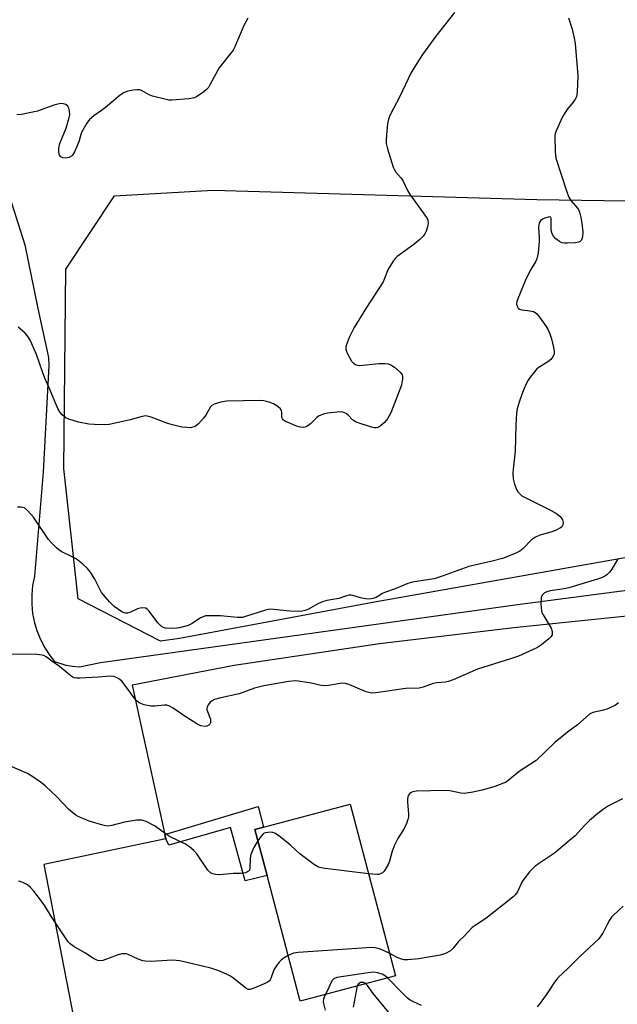
# Model space of a CAD drawing. Units: inches. Extents: x 1273769 to 1279769, y 573449 to 577449.
# Drawn here: x 1275605 to 1275790, y 575372 to 575676 of the extents above; entities that cross this region are included whole.
import ezdxf

# ---------------------------------------------------------------- set-up
doc = ezdxf.new("R2010")
doc.units = ezdxf.units.IN
doc.header["$MEASUREMENT"] = 0
for name, color, linetype in [('BLDG-Footprint', 5, 'Continuous'), ('NTRL-Trees', 3, 'Continuous'), ('TRANS-Driveway', 251, 'Continuous'), ('TRANS-Non Street Sidewalk', 7, 'Continuous'), ('Undefined', 1, 'Continuous')]:
    doc.layers.add(name, color=color, linetype=linetype)

msp = doc.modelspace()

# ---------------------------------------------------------------- linework, layer by layer
at = {"layer": 'BLDG-Footprint', "elevation": 617.12}
msp.add_lwpolyline([(1275721.62, 575380.66), (1275692.14, 575372.88), (1275681.9, 575411.7), (1275678.15, 575425.9), (1275680.81, 575426.6), (1275707.63, 575433.68)], close=True, dxfattribs=at)
at = {"layer": 'NTRL-Trees'}
msp.add_lwpolyline([(1275891.12, 575624.06), (1275878, 575559.55), (1275838.63, 575518), (1275715.07, 575496.13), (1275654.87, 575484.96), (1275648.98, 575484.16), (1275623.46, 575497.17), (1275619.06, 575537.44), (1275619.69, 575599.1), (1275634.79, 575621.75), (1275665.26, 575623.55), (1275765.31, 575620.64), (1275834.58, 575619.6), (1275873.26, 575638.74), (1275890.54, 575633.57)], close=True, dxfattribs=at)
at = {"layer": 'TRANS-Driveway'}
for points in [[(1275601.41, 575624.11, 0), (1275607.04, 575606.61, 0), (1275611.07, 575586.9, 0), (1275614.38, 575571.81, 0), (1275614.46, 575569.31, 0), (1275612.72, 575536.38, 0), (1275609.98, 575504.19, 0), (1275609.42, 575501.34, 0), (1275609.14, 575498.44, 0), (1275609.14, 575495.54, 0), (1275609.43, 575492.65, 0), (1275610, 575489.8, 0), (1275610.72, 575487.37, 0), (1275611.81, 575484.67, 0), (1275613.15, 575482.1, 0), (1275614.73, 575479.66, 0), (1275616.15, 575477.85, 0), (1275619.73, 575476.7, 0), (1275621.77, 575476.34, 0), (1275623.93, 575476.18, 0), (1275630.39, 575477.51, 0), (1275759.35, 575495.48, 0), (1275804.12, 575501.28, 0)], [(1275794.14, 575491.96, 0), (1275758.18, 575488.19, 0), (1275716.62, 575483.32, 0), (1275671.76, 575476.56, 0), (1275640.21, 575470.56, 0), (1275650.27, 575424.4, 0), (1275650.58, 575423.01, 0), (1275612.86, 575415.05, 0), (1275624.05, 575357.84, 0)]]:
    msp.add_polyline3d(points, dxfattribs=at)
at = {"layer": 'TRANS-Non Street Sidewalk'}
msp.add_lwpolyline([(1275650.58, 575423.01), (1275650.27, 575424.4), (1275679.14, 575432.97), (1275680.81, 575426.6), (1275678.15, 575425.9), (1275681.9, 575411.7), (1275675.16, 575410), (1275670.58, 575426.53), (1275651.58, 575421.09)], close=True, dxfattribs=at)
at = {"layer": 'Undefined'}
for points, elevation in [([(1275739.9, 575678.49), (1275734.1, 575671.14), (1275729.98, 575665.48), (1275727.23, 575661.23), (1275726.34, 575659.7), (1275722.97, 575652.48), (1275719.99, 575646.77), (1275719.43, 575645.44), (1275719.17, 575644.03), (1275718.81, 575640.58), (1275718.68, 575638.85), (1275718.7, 575638), (1275719.1, 575636.28), (1275720.92, 575630.6), (1275721.27, 575629.79), (1275721.69, 575629.13), (1275723.39, 575627.21), (1275724.03, 575626.32), (1275725.33, 575623.37), (1275725.91, 575622.35), (1275731.2, 575615.11), (1275731.59, 575614.35), (1275731.75, 575613.33), (1275731.54, 575612.2), (1275731.07, 575610.8), (1275730.71, 575610), (1275730.2, 575609.3), (1275729.13, 575608.28), (1275727.29, 575606.74), (1275722.12, 575603.03), (1275721.52, 575602.44), (1275720.85, 575601.55), (1275719.39, 575599.15), (1275718.26, 575596.21), (1275717.75, 575595.19), (1275712.61, 575587.28), (1275708.81, 575581.11), (1275707.25, 575578.01), (1275706.33, 575575.54), (1275706.22, 575574.99), (1275706.23, 575574.27), (1275706.64, 575573.1), (1275708.05, 575570.65), (1275708.61, 575570.05), (1275709.25, 575569.6), (1275709.72, 575569.41), (1275710.53, 575569.32), (1275716.55, 575569.96), (1275718.27, 575569.94), (1275719.39, 575569.81), (1275720.17, 575569.55), (1275721.31, 575568.77), (1275723.02, 575567.29), (1275723.63, 575566.44), (1275723.74, 575565.95), (1275723.75, 575565.15), (1275723.62, 575564.05), (1275723.43, 575563.21), (1275720.15, 575554.69), (1275719.1, 575552.8), (1275718.21, 575551.69), (1275716.92, 575550.61), (1275716.21, 575550.21), (1275715.75, 575550.07), (1275715.02, 575550.05), (1275714.18, 575550.23), (1275709.43, 575551.86), (1275708.92, 575552.12), (1275708.3, 575552.57), (1275706.95, 575554), (1275706.32, 575554.52), (1275705.31, 575554.95), (1275704.47, 575555.02), (1275700.7, 575554.61), (1275699.6, 575554.35), (1275698.57, 575553.97), (1275697.83, 575553.62), (1275697.17, 575553.17), (1275695.3, 575551.28), (1275694.25, 575550.47), (1275693.72, 575550.25), (1275693.2, 575550.15), (1275692.19, 575550.22), (1275690.82, 575550.66), (1275688.39, 575551.67), (1275687.62, 575552.03), (1275686.95, 575552.46), (1275686.65, 575552.82), (1275686.48, 575553.23), (1275686.51, 575554.91), (1275686.42, 575555.36), (1275685.98, 575555.99), (1275684.88, 575556.89), (1275683.87, 575557.49), (1275682.57, 575557.99), (1275680.95, 575558.41), (1275679.88, 575558.52), (1275669.32, 575558.26), (1275667.57, 575557.95), (1275665.58, 575557.39), (1275664.84, 575557.01), (1275664.43, 575556.6), (1275662.96, 575553.93), (1275662.26, 575553.03), (1275660.72, 575551.33), (1275659.65, 575550.49), (1275658.98, 575550.22), (1275658.23, 575550.08), (1275657.05, 575550.12), (1275655.57, 575550.3), (1275652.64, 575550.94), (1275651.21, 575551.36), (1275646.08, 575553.35), (1275645.27, 575553.6), (1275644.46, 575553.73), (1275643.33, 575553.58), (1275639.63, 575552.56), (1275634.52, 575551.4), (1275633.09, 575551.12), (1275631.95, 575551.01), (1275628.55, 575551.08), (1275626.84, 575551.23), (1275623.62, 575551.83), (1275620.66, 575552.69), (1275619.66, 575553.17), (1275618.52, 575554.09), (1275617.96, 575554.77), (1275617.26, 575556.06), (1275616.27, 575558.21), (1275614.86, 575561.67), (1275613.21, 575565.39), (1275612.45, 575567.34), (1275610.63, 575572.7), (1275609.23, 575576.02), (1275608.56, 575577.34), (1275607.76, 575578.58), (1275606.98, 575579.47), (1275604.95, 575581.22)], 624), ([(1275675.91, 575676.71), (1275674.74, 575674.42), (1275671.92, 575667.86), (1275671.39, 575666.83), (1275670.24, 575665.23), (1275667.13, 575661.33), (1275664.36, 575656.26), (1275663.75, 575655.29), (1275663.19, 575654.65), (1275662.31, 575653.91), (1275660.45, 575652.54), (1275659.43, 575652.06), (1275657.71, 575651.79), (1275652.42, 575651.35), (1275651.56, 575651.39), (1275650.71, 575651.53), (1275646.51, 575652.55), (1275645.48, 575652.99), (1275643.3, 575654.27), (1275642.52, 575654.55), (1275641.69, 575654.58), (1275640.55, 575654.43), (1275638.82, 575654.08), (1275637.73, 575653.72), (1275636.51, 575652.91), (1275631.93, 575649.08), (1275630.75, 575648.17), (1275628.39, 575646.54), (1275627.06, 575645.38), (1275626.21, 575644.25), (1275624.66, 575641.52), (1275624.32, 575640.75), (1275623.81, 575638.81), (1275623.42, 575637.73), (1275622.36, 575635.34), (1275621.8, 575634.37), (1275621.43, 575633.99), (1275620.69, 575633.65), (1275619.57, 575633.45), (1275618.75, 575633.48), (1275618.12, 575633.81), (1275617.71, 575634.39), (1275617.49, 575635.4), (1275617.51, 575636.49), (1275617.86, 575637.92), (1275619.75, 575642.68), (1275620.75, 575645.98), (1275620.88, 575646.82), (1275620.83, 575648), (1275620.65, 575648.84), (1275620.3, 575649.54), (1275619.7, 575649.96), (1275618.96, 575650.21), (1275618.17, 575650.3), (1275617.62, 575650.24), (1275615.96, 575649.77), (1275610.9, 575647.99), (1275605.95, 575646.93), (1275604.53, 575646.81)], 626), ([(1275775.06, 575676.83), (1275776.25, 575673.31), (1275776.89, 575670.53), (1275777.17, 575668.83), (1275777.94, 575658.87), (1275777.74, 575653.85), (1275777.54, 575652.42), (1275777.21, 575651.65), (1275776.57, 575650.72), (1275774.59, 575648.35), (1275773.27, 575646.17), (1275771.27, 575641.84), (1275771, 575641.01), (1275770.9, 575640.16), (1275770.93, 575635.48), (1275771.03, 575634.32), (1275771.23, 575633.46), (1275774.57, 575622.98), (1275775.17, 575621.32), (1275775.77, 575620.33), (1275777.86, 575618), (1275778.16, 575617.55), (1275778.49, 575616.76), (1275778.94, 575615.08), (1275779.26, 575613.37), (1275779.48, 575610.57), (1275779.44, 575609.13), (1275779.23, 575608.41), (1275779.01, 575608), (1275778.72, 575607.67), (1275778.26, 575607.45), (1275777.15, 575607.26), (1275774.75, 575607.13), (1275773.86, 575607.13), (1275773.02, 575607.27), (1275772.31, 575607.64), (1275771.22, 575608.5), (1275770.46, 575609.31), (1275770.05, 575610.04), (1275769.78, 575611.17), (1275769.75, 575614.76), (1275769.59, 575615.17), (1275769.25, 575615.24), (1275768.81, 575615.18), (1275767.78, 575614.87), (1275767.02, 575614.54), (1275766.4, 575614.08), (1275766.07, 575613.44), (1275765.9, 575612.69), (1275765.83, 575611.9), (1275766.07, 575608.83), (1275766.07, 575607.69), (1275765.67, 575604.17), (1275765.3, 575602.29), (1275764.94, 575601.41), (1275763.43, 575599.03), (1275762.05, 575596.27), (1275759.41, 575589.92), (1275759.14, 575589.09), (1275759.06, 575588.29), (1275759.31, 575587.41), (1275759.58, 575587.05), (1275759.94, 575586.78), (1275760.63, 575586.54), (1275762.57, 575586.36), (1275764.25, 575585.97), (1275764.75, 575585.73), (1275765.19, 575585.38), (1275766.13, 575584.27), (1275768.22, 575581.37), (1275768.77, 575580.37), (1275769.33, 575579.11), (1275769.83, 575577.57), (1275770.45, 575574.94), (1275770.65, 575573.78), (1275770.65, 575572.94), (1275770.27, 575571.99), (1275769.64, 575571.15), (1275768.74, 575570.46), (1275766.27, 575568.94), (1275765.35, 575568.27), (1275764.54, 575567.41), (1275763.27, 575565.75), (1275762.61, 575564.76), (1275761.95, 575563.42), (1275760.92, 575560.95), (1275759.8, 575557.96), (1275759.19, 575555.96), (1275758.98, 575554.51), (1275758.79, 575551.01), (1275758.63, 575542.89), (1275757.96, 575537.25), (1275757.89, 575536.07), (1275758.04, 575534.34), (1275758.42, 575532.65), (1275759.14, 575530.8), (1275759.42, 575530.31), (1275759.92, 575529.72), (1275760.71, 575529.04), (1275761.45, 575528.6), (1275769.54, 575524.59), (1275770.84, 575523.89), (1275771.8, 575523.27), (1275772.64, 575522.54), (1275773.27, 575521.58), (1275773.49, 575520.81), (1275773.37, 575520.1), (1275773, 575519.47), (1275772.59, 575519.11), (1275771.05, 575518.28), (1275769.65, 575517.78), (1275766.19, 575516.89), (1275764.85, 575516.29), (1275763.67, 575515.44), (1275761.06, 575512.8), (1275760.05, 575511.96), (1275758.77, 575511.29), (1275756.06, 575510.16), (1275754.66, 575509.69), (1275751.49, 575508.81), (1275744.25, 575507.19), (1275736.38, 575504.33), (1275733.53, 575503.43), (1275732.09, 575503.13), (1275726.86, 575502.3), (1275725.42, 575501.95), (1275721.56, 575500.27), (1275718.5, 575499.28), (1275717.58, 575498.81), (1275715.65, 575497.63), (1275714.62, 575497.26), (1275713.55, 575497.09), (1275712.45, 575497.15), (1275710.82, 575497.5), (1275708.42, 575498.2), (1275707.9, 575498.29), (1275707.27, 575498.29), (1275706.48, 575498.1), (1275704.08, 575497.27), (1275700.43, 575496.68), (1275699.08, 575496.32), (1275697.81, 575495.77), (1275694.72, 575494.03), (1275693.73, 575493.61), (1275692.78, 575493.36), (1275691.62, 575493.3), (1275688.98, 575493.43), (1275683.97, 575493.94), (1275682.8, 575493.99), (1275681.41, 575493.74), (1275675.25, 575491.69), (1275674.31, 575491.48), (1275672.63, 575491.48), (1275667.51, 575491.94), (1275664.34, 575491.99), (1275662.92, 575491.9), (1275662.1, 575491.66), (1275661.32, 575491.28), (1275658.77, 575489.53), (1275657.53, 575488.91), (1275654.82, 575488.21), (1275653.97, 575488.1), (1275652.5, 575488.05), (1275650.46, 575488.17), (1275649.91, 575488.32), (1275649.16, 575488.73), (1275648.16, 575489.8), (1275645.49, 575493.42), (1275644.88, 575494.02), (1275644.44, 575494.27), (1275643.45, 575494.45), (1275642.67, 575494.35), (1275641.87, 575494.06), (1275639.5, 575492.97), (1275638.71, 575492.76), (1275638.2, 575492.76), (1275637.71, 575492.86), (1275636.98, 575493.2), (1275634.68, 575494.82), (1275633.22, 575496.24), (1275630.74, 575499.15), (1275630.16, 575500.15), (1275628.62, 575503.28), (1275627.27, 575505.42), (1275626.43, 575506.54), (1275624.96, 575507.91), (1275622.93, 575509.53), (1275621.7, 575510.22), (1275618.27, 575511.83), (1275617.54, 575512.3), (1275616.68, 575513.05), (1275615.25, 575514.49), (1275614.31, 575515.57), (1275609.69, 575522.43), (1275607.97, 575524.39), (1275606.92, 575525.29), (1275606.43, 575525.48), (1275605.89, 575525.54), (1275604.72, 575525.5)], 622), ([(1275790.35, 575509.52), (1275788.45, 575506.33), (1275787.8, 575505.42), (1275786.95, 575504.66), (1275785.99, 575504.03), (1275784.02, 575503.29), (1275775.16, 575500.57), (1275773.74, 575500.27), (1275769.39, 575499.66), (1275768.37, 575499.39), (1275767.69, 575499.05), (1275766.97, 575498.34), (1275766.69, 575497.61), (1275766.57, 575495.58), (1275766.7, 575493.54), (1275766.86, 575493), (1275767.23, 575492.21), (1275769.69, 575488.12), (1275770.04, 575487.06), (1275770.09, 575486.54), (1275770.02, 575486.05), (1275769.6, 575485.41), (1275768.99, 575484.83), (1275766.7, 575482.99), (1275765.51, 575482.14), (1275764.22, 575481.49), (1275759.68, 575479.51), (1275757.21, 575478.63), (1275746.95, 575475.46), (1275739.49, 575472.17), (1275738.02, 575471.62), (1275737.01, 575471.4), (1275734.35, 575471.19), (1275733.29, 575471.03), (1275730.16, 575469.89), (1275728.89, 575469.63), (1275724.85, 575469.51), (1275715.55, 575468.19), (1275714.15, 575468.09), (1275713.32, 575468.22), (1275712.5, 575468.49), (1275707.2, 575470.68), (1275706.11, 575470.99), (1275705.28, 575471.1), (1275704.51, 575471.05), (1275700.92, 575470.39), (1275699.63, 575470.33), (1275698.63, 575470.45), (1275695.59, 575471.12), (1275693.61, 575471.48), (1275691.61, 575471.77), (1275690.55, 575471.81), (1275688.68, 575471.63), (1275680.95, 575470.32), (1275677.97, 575469.54), (1275673.25, 575467.84), (1275667.58, 575466.64), (1275665.68, 575466.07), (1275664.7, 575465.59), (1275664.29, 575465.22), (1275663.78, 575464.57), (1275663.4, 575463.85), (1275663.28, 575463.34), (1275663.32, 575462.84), (1275663.47, 575462.33), (1275664.38, 575459.98), (1275664.45, 575459.44), (1275664.4, 575458.91), (1275664.21, 575458.45), (1275663.9, 575458.15), (1275663.29, 575457.85), (1275662.8, 575457.78), (1275661.48, 575457.97), (1275660.18, 575458.54), (1275656.24, 575461.08), (1275652.84, 575463.41), (1275651.56, 575464.11), (1275650.92, 575464.28), (1275650.14, 575464.32), (1275647.24, 575463.99), (1275646.1, 575463.99), (1275643.9, 575464.47), (1275642.35, 575465.03), (1275641.7, 575465.53), (1275641.13, 575466.18), (1275637.12, 575471.61), (1275636.33, 575472.41), (1275635.61, 575472.83), (1275634.52, 575473.16), (1275633.41, 575473.27), (1275629.69, 575472.97), (1275624.16, 575472.68), (1275623.02, 575472.68), (1275622.21, 575472.83), (1275621.25, 575473.37), (1275617.69, 575476.33), (1275615.32, 575477.95), (1275613.6, 575479.3), (1275612.94, 575479.67), (1275612.42, 575479.81), (1275610.75, 575479.95), (1275602.21, 575480.11)], 620), ([(1275790.51, 575465.08), (1275789.6, 575464.35), (1275788.58, 575463.78), (1275786.91, 575463.13), (1275785.48, 575462.69), (1275782.58, 575462.05), (1275781.58, 575461.56), (1275780.51, 575460.67), (1275777.86, 575458.21), (1275774.77, 575456), (1275770.91, 575452.74), (1275765.11, 575447.27), (1275760.17, 575444.06), (1275759.25, 575443.36), (1275756.99, 575441.41), (1275755.79, 575440.58), (1275755.02, 575440.17), (1275752.29, 575439.21), (1275748.36, 575438.04), (1275745.57, 575437.43), (1275743.6, 575437.09), (1275742.81, 575437.05), (1275741.79, 575437.12), (1275738.36, 575437.84), (1275736.92, 575437.93), (1275728.12, 575437.7), (1275726.99, 575437.53), (1275726.49, 575437.32), (1275726.04, 575437.03), (1275725.58, 575436.44), (1275725.36, 575435.42), (1275725.34, 575434.32), (1275725.66, 575430.66), (1275725.63, 575429.83), (1275725.47, 575429.02), (1275724.97, 575427.73), (1275724.25, 575426.21), (1275722.33, 575423.14), (1275721.26, 575421.02), (1275720.61, 575419.24), (1275719.8, 575416.16), (1275719.32, 575415.08), (1275718.07, 575413.05), (1275717.56, 575412.53), (1275716.96, 575412.16), (1275716.46, 575412), (1275715.9, 575411.95), (1275713.3, 575412.21)], 618), ([(1275679.07, 575422.4), (1275677.83, 575420.33), (1275676.88, 575418.21), (1275676.68, 575417.06), (1275676.57, 575413.85), (1275676.44, 575413.36), (1275676.16, 575412.98), (1275675.24, 575412.54), (1275673.85, 575412.27), (1275671.4, 575412.3), (1275667.34, 575411.91), (1275665.93, 575411.97), (1275665.13, 575412.15), (1275664.42, 575412.54), (1275663.61, 575413.3), (1275660.22, 575418.4), (1275659.24, 575419.44), (1275657.93, 575420.57), (1275656.7, 575421.34), (1275651.91, 575423.63), (1275650.69, 575424.42), (1275647.12, 575426.99), (1275644.56, 575428.35), (1275643.22, 575428.8), (1275642.39, 575428.83), (1275641.53, 575428.76), (1275637.82, 575428.2), (1275633.93, 575427.12), (1275632.82, 575426.96), (1275631.97, 575427.04), (1275631.12, 575427.23), (1275626.88, 575428.44), (1275623.52, 575429.9), (1275622.79, 575430.33), (1275621.84, 575431.03), (1275620.5, 575432.17), (1275616.93, 575436.03), (1275613.34, 575439.41), (1275612.2, 575440.32), (1275609.8, 575442.01), (1275607.8, 575443.23), (1275602.35, 575445.58)], 618), ([(1275791.79, 575435.4), (1275787.45, 575433.19), (1275786.26, 575432.39), (1275784.19, 575430.81), (1275781.56, 575428.64), (1275780, 575427.09), (1275777.11, 575423.98), (1275775.44, 575422.45), (1275770.73, 575418.58), (1275765.82, 575415.3), (1275764.64, 575414.42), (1275763.08, 575412.78), (1275761.27, 575410.59), (1275760.69, 575409.59), (1275759.28, 575406.67), (1275758.61, 575405.72), (1275758.03, 575405.07), (1275756.9, 575404.11), (1275749.52, 575398.42), (1275746.2, 575396.27), (1275745.3, 575395.58), (1275743.02, 575393.1), (1275741.11, 575391.3), (1275739.48, 575389.17), (1275738.64, 575388.37), (1275737.09, 575387.57), (1275735.42, 575387.07), (1275728.83, 575385.97), (1275725.39, 575385.64), (1275724.26, 575385.66), (1275723.2, 575385.88), (1275721.89, 575386.44), (1275719.81, 575387.52)], 616), ([(1275713.3, 575412.21), (1275699.83, 575413.87), (1275698.66, 575414.05), (1275697.81, 575414.29), (1275696.56, 575415.02), (1275692.03, 575418.42), (1275690.9, 575419.38), (1275689.2, 575421.09), (1275685.92, 575423.62), (1275684.48, 575424.64), (1275683.72, 575424.98), (1275682.92, 575425.07), (1275682.1, 575425.01), (1275681.31, 575424.83), (1275680.84, 575424.62), (1275680.05, 575423.83), (1275679.07, 575422.4)], 618), ([(1275688.44, 575386.91), (1275686.89, 575386), (1275686.22, 575385.52), (1275685.65, 575384.93), (1275684.99, 575384.07), (1275683.98, 575382.53), (1275683.11, 575379.89), (1275682.88, 575379.41), (1275682.56, 575379.02), (1275681.89, 575378.57), (1275680.33, 575377.84), (1275677.66, 575376.7), (1275676.61, 575376.43), (1275676.03, 575376.49), (1275675.3, 575376.86), (1275671.61, 575379.84), (1275670.65, 575380.52), (1275669.38, 575381.15), (1275666.99, 575382.16), (1275664.55, 575383.04), (1275654.98, 575385.3), (1275653.81, 575385.45), (1275652.66, 575385.5), (1275646.03, 575385.12), (1275644.28, 575385.15), (1275643.45, 575385.33), (1275642.09, 575385.79), (1275638.96, 575387.29), (1275638.42, 575387.44), (1275637.86, 575387.49), (1275637, 575387.42), (1275635.85, 575387.16), (1275631.18, 575385.42), (1275630.36, 575385.32), (1275629.57, 575385.43), (1275629.06, 575385.6), (1275628.29, 575386), (1275625.58, 575387.77), (1275622.13, 575389.69), (1275621.01, 575390.55), (1275620.46, 575391.18), (1275619.81, 575392.1), (1275615.31, 575398.95), (1275613.17, 575402.35), (1275611.27, 575405), (1275609.84, 575406.82), (1275608.7, 575408.12), (1275607.83, 575408.81), (1275606.35, 575409.56), (1275605.58, 575409.82), (1275605.04, 575409.9)], 616), ([(1275792, 575402.16), (1275788.98, 575399.46), (1275788.4, 575398.83), (1275787.75, 575397.87), (1275787.05, 575396.58), (1275785.76, 575393.86), (1275784.51, 575392.09), (1275778.56, 575386.67), (1275774.95, 575383.02), (1275771.85, 575380.09), (1275770.74, 575378.74), (1275769.27, 575376.31), (1275768.43, 575375.09), (1275766.34, 575372.25), (1275765.4, 575371.13)], 614), ([(1275719.81, 575387.52), (1275717.89, 575388.49), (1275716.63, 575388.98), (1275715.3, 575389.33), (1275714.15, 575389.41), (1275691.56, 575387.92), (1275690.12, 575387.69), (1275688.44, 575386.91)], 616), ([(1275719.19, 575380.02), (1275718.51, 575380.59), (1275717.46, 575381.13), (1275716.06, 575381.63), (1275714.92, 575381.81), (1275713.21, 575381.64), (1275703.47, 575380.14), (1275702.51, 575379.69), (1275701.99, 575379.17), (1275701.65, 575378.54), (1275701.05, 575377.01), (1275699.93, 575374.94)], 614), ([(1275729.62, 575371.5), (1275726.93, 575372.68), (1275726.13, 575373.13), (1275725.22, 575373.87), (1275723.73, 575375.29), (1275719.19, 575380.02)], 614), ([(1275709.77, 575377.53), (1275708.57, 575370.97)], 612), ([(1275712.45, 575378.24), (1275712.18, 575378.44), (1275711.75, 575378.6), (1275710.82, 575378.58), (1275710.44, 575378.44), (1275710.15, 575378.23), (1275709.77, 575377.53)], 612), ([(1275720.04, 575368.67), (1275714.71, 575375.2), (1275712.92, 575377.7), (1275712.45, 575378.24)], 612), ([(1275699.93, 575374.94), (1275699.57, 575374.22), (1275699.32, 575373.44), (1275699.26, 575372.64), (1275699.32, 575372.09), (1275699.9, 575370.1)], 614)]:
    msp.add_lwpolyline(points, dxfattribs=dict(at, elevation=elevation))

doc.saveas('drawing.dxf')
